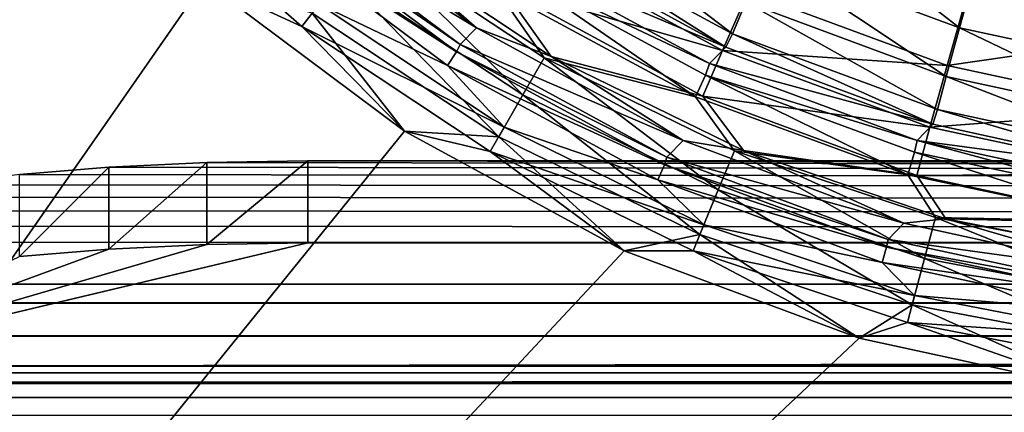
# Model space of a CAD drawing. Units: millimetres. Extents: x -430 to 430, y -255 to 255.
# Drawn here: x -403 to -393, y -232 to -228 of the extents above; entities that cross this region are included whole.
import ezdxf

# ---------------------------------------------------------------- set-up
doc = ezdxf.new("R2010")
doc.units = ezdxf.units.MM
doc.header["$LTSCALE"] = 65.185185
for name, color, linetype in [('1', 7, 'CONTINUOUS'), ('118', 7, 'CONTINUOUS'), ('13', 7, 'CONTINUOUS'), ('141', 7, 'CONTINUOUS'), ('142', 7, 'CONTINUOUS'), ('146', 7, 'CONTINUOUS'), ('147', 7, 'CONTINUOUS'), ('150', 7, 'CONTINUOUS'), ('164', 7, 'CONTINUOUS'), ('28', 7, 'CONTINUOUS'), ('57', 7, 'CONTINUOUS'), ('60', 7, 'CONTINUOUS'), ('62', 7, 'CONTINUOUS'), ('88', 7, 'CONTINUOUS')]:
    doc.layers.add(name, color=color, linetype=linetype)

msp = doc.modelspace()

# ---------------------------------------------------------------- linework, layer by layer
at = {"layer": '1', "linetype": 'Continuous'}
for points in [[(-404.1477, -224.0651), (-420, -255), (-402.7023, -225.9971), (-404.1477, -224.0651)], [(-402.7023, -225.9971), (-420, -255), (-400.9972, -227.7022), (-402.7023, -225.9971)], [(-400.9972, -227.7022), (-420, -255), (-399.0652, -229.1477), (-400.9972, -227.7022)], [(-399.0652, -229.1477), (-420, -255), (-396.9462, -230.3035), (-399.0652, -229.1477)], [(-396.9462, -230.3035), (-420, -255), (-394.678, -231.1477), (-396.9462, -230.3035)], [(-394.678, -231.1477), (-420, -255), (-392.3069, -231.6615), (-394.678, -231.1477)], [(-392.3069, -231.6615), (-420, -255), (-389.8974, -231.8327), (-392.3069, -231.6615)], [(-420, -255), (420, -255), (-389.8974, -231.8327), (-420, -255)]]:
    msp.add_3dface(points, dxfattribs=at)
at = {"layer": '118', "linetype": 'Continuous'}
for points in [[(-398.372, -228.1506, -3.7061), (-400.1899, -226.7904, -3.7031), (-399.3702, -227.2828, -4.4024), (-398.372, -228.1506, -3.7061)], [(-398.372, -228.1506, -3.7061), (-399.3702, -227.2828, -4.4024), (-397.6499, -228.4269, -4.4234), (-398.372, -228.1506, -3.7061)], [(-399.3702, -227.2828, -4.4024), (-398.1253, -227.7589, -5.2836), (-397.6499, -228.4269, -4.4234), (-399.3702, -227.2828, -4.4024)], [(-397.8739, -227.3507, -6.0769), (-395.9965, -228.37, -6.0998), (-398.1253, -227.7589, -5.2836), (-397.8739, -227.3507, -6.0769)], [(-397.8739, -227.3507, -6.0769), (-395.748, -227.8036, -6.79), (-395.9965, -228.37, -6.0998), (-397.8739, -227.3507, -6.0769)], [(-393.6294, -227.8052, -7.3765), (-391.6212, -227.3926, -7.8157), (-391.7324, -228.2133, -7.3997), (-393.6294, -227.8052, -7.3765)], [(-398.1253, -227.7589, -5.2836), (-395.9965, -228.37, -6.0998), (-396.1869, -228.8112, -5.3073), (-398.1253, -227.7589, -5.2836)], [(-398.1253, -227.7589, -5.2836), (-396.1869, -228.8112, -5.3073), (-397.6499, -228.4269, -4.4234), (-398.1253, -227.7589, -5.2836)], [(-395.748, -227.8036, -6.79), (-393.8287, -228.5139, -6.8135), (-395.9965, -228.37, -6.0998), (-395.748, -227.8036, -6.79)], [(-395.748, -227.8036, -6.79), (-393.6294, -227.8052, -7.3765), (-393.8287, -228.5139, -6.8135), (-395.748, -227.8036, -6.79)], [(-393.6294, -227.8052, -7.3765), (-391.7324, -228.2133, -7.3997), (-393.8287, -228.5139, -6.8135), (-393.6294, -227.8052, -7.3765)], [(-396.378, -229.2398, -3.6985), (-398.372, -228.1506, -3.7061), (-397.6499, -228.4269, -4.4234), (-396.378, -229.2398, -3.6985)], [(-393.8287, -228.5139, -6.8135), (-391.7324, -228.2133, -7.3997), (-391.8291, -228.944, -6.8379), (-393.8287, -228.5139, -6.8135)], [(-395.9965, -228.37, -6.0998), (-393.994, -229.1111, -6.1243), (-396.1869, -228.8112, -5.3073), (-395.9965, -228.37, -6.0998)], [(-395.9965, -228.37, -6.0998), (-393.8287, -228.5139, -6.8135), (-393.994, -229.1111, -6.1243), (-395.9965, -228.37, -6.0998)], [(-396.378, -229.2398, -3.6985), (-397.6499, -228.4269, -4.4234), (-395.7956, -229.3356, -4.4461), (-396.378, -229.2398, -3.6985)], [(-397.6499, -228.4269, -4.4234), (-396.1869, -228.8112, -5.3073), (-395.7956, -229.3356, -4.4461), (-397.6499, -228.4269, -4.4234)], [(-393.8287, -228.5139, -6.8135), (-391.8291, -228.944, -6.8379), (-393.994, -229.1111, -6.1243), (-393.8287, -228.5139, -6.8135)], [(-396.1869, -228.8112, -5.3073), (-393.994, -229.1111, -6.1243), (-394.1197, -229.5762, -5.3326), (-396.1869, -228.8112, -5.3073)], [(-396.1869, -228.8112, -5.3073), (-394.1197, -229.5762, -5.3326), (-395.7956, -229.3356, -4.4461), (-396.1869, -228.8112, -5.3073)], [(-393.994, -229.1111, -6.1243), (-391.8291, -228.944, -6.8379), (-391.908, -229.5598, -6.1498), (-393.994, -229.1111, -6.1243)], [(-393.994, -229.1111, -6.1243), (-391.908, -229.5598, -6.1498), (-394.1197, -229.5762, -5.3326), (-393.994, -229.1111, -6.1243)], [(-394.2474, -230.0357, -3.6804), (-396.378, -229.2398, -3.6985), (-395.7956, -229.3356, -4.4461), (-394.2474, -230.0357, -3.6804)], [(-394.2474, -230.0357, -3.6804), (-395.7956, -229.3356, -4.4461), (-393.8397, -229.994, -4.47), (-394.2474, -230.0357, -3.6804)], [(-395.7956, -229.3356, -4.4461), (-394.1197, -229.5762, -5.3326), (-393.8397, -229.994, -4.47), (-395.7956, -229.3356, -4.4461)], [(-394.1197, -229.5762, -5.3326), (-391.908, -229.5598, -6.1498), (-391.9663, -230.0395, -5.3589), (-394.1197, -229.5762, -5.3326)], [(-394.1197, -229.5762, -5.3326), (-391.9663, -230.0395, -5.3589), (-393.8397, -229.994, -4.47), (-394.1197, -229.5762, -5.3326)], [(-392.0226, -230.5218, -3.6521), (-394.2474, -230.0357, -3.6804), (-393.8397, -229.994, -4.47), (-392.0226, -230.5218, -3.6521)], [(-392.0226, -230.5218, -3.6521), (-393.8397, -229.994, -4.47), (-391.8162, -230.3918, -4.4947), (-392.0226, -230.5218, -3.6521)], [(-393.8397, -229.994, -4.47), (-391.9663, -230.0395, -5.3589), (-391.8162, -230.3918, -4.4947), (-393.8397, -229.994, -4.47)]]:
    msp.add_3dface(points, dxfattribs=at)
at = {"layer": '13', "linetype": 'Continuous'}
for points in [[(-395.9656, -228.3361, -3.5833), (-397.8354, -227.3154, -3.5861), (-397.9924, -227.4769, -1.76), (-395.9656, -228.3361, -3.5833)], [(-396.122, -228.4958, -1.7697), (-395.9656, -228.3361, -3.5833), (-397.9924, -227.4769, -1.76), (-396.122, -228.4958, -1.7697)], [(-393.9676, -229.0817, -3.5724), (-395.9656, -228.3361, -3.5833), (-396.122, -228.4958, -1.7697), (-393.9676, -229.0817, -3.5724)], [(-394.1193, -229.2396, -1.7842), (-393.9676, -229.0817, -3.5724), (-396.122, -228.4958, -1.7697), (-394.1193, -229.2396, -1.7842)], [(-391.8813, -229.5368, -3.5536), (-393.9676, -229.0817, -3.5724), (-394.1193, -229.2396, -1.7842), (-391.8813, -229.5368, -3.5536)], [(-392.0254, -229.6912, -1.803), (-391.8813, -229.5368, -3.5536), (-394.1193, -229.2396, -1.7842), (-392.0254, -229.6912, -1.803)]]:
    msp.add_3dface(points, dxfattribs=at)
at = {"layer": '141', "linetype": 'Continuous'}
for points in [[(405, -230.6259, -3.362), (-401.9201, -229.4956, -10.4982), (-402.7816, -229.5679, -10.0422), (405, -230.6259, -3.362)], [(405, -230.6259, -3.362), (-400.9759, -229.4507, -10.7818), (-401.9201, -229.4956, -10.4982), (405, -230.6259, -3.362)], [(405, -230.6259, -3.362), (-400, -229.4357, -10.8769), (-400.9759, -229.4507, -10.7818), (405, -230.6259, -3.362)], [(405, -230.6259, -3.362), (400, -229.4357, -10.8769), (-400, -229.4357, -10.8769), (405, -230.6259, -3.362)], [(405, -230.6259, -3.362), (-402.7816, -229.5679, -10.0422), (-403.5354, -229.6647, -9.4306), (405, -230.6259, -3.362)], [(405, -230.6259, -3.362), (-403.5354, -229.6647, -9.4306), (-404.1546, -229.7826, -8.6861), (405, -230.6259, -3.362)], [(405, -230.6259, -3.362), (-404.1546, -229.7826, -8.6861), (-404.6165, -229.9174, -7.8351), (405, -230.6259, -3.362)], [(405, -230.6259, -3.362), (-404.6165, -229.9174, -7.8351), (-404.9037, -230.0651, -6.9024), (405, -230.6259, -3.362)], [(405, -230.6259, -3.362), (-404.9037, -230.0651, -6.9024), (-405, -230.2178, -5.9384), (405, -230.6259, -3.362)], [(-405, -230.6259, -3.362), (405, -230.6259, -3.362), (-405, -230.2178, -5.9384), (-405, -230.6259, -3.362)]]:
    msp.add_3dface(points, dxfattribs=at)
at = {"layer": '142', "linetype": 'Continuous'}
for points in [[(405, -230.6259, -3.362), (-405, -230.6259, -3.362), (-405, -230.8074, -2.7231), (405, -230.6259, -3.362)], [(405, -230.8074, -2.7231), (405, -230.6259, -3.362), (-405, -230.8074, -2.7231), (405, -230.8074, -2.7231)], [(405, -231.1259, -2.1559), (405, -230.8074, -2.7231), (-405, -231.1259, -2.1559), (405, -231.1259, -2.1559)], [(-405, -231.1259, -2.1559), (405, -230.8074, -2.7231), (-405, -230.8074, -2.7231), (-405, -231.1259, -2.1559)], [(405, -231.573, -1.6709), (405, -231.1259, -2.1559), (-405, -231.573, -1.6709), (405, -231.573, -1.6709)], [(-405, -231.573, -1.6709), (405, -231.1259, -2.1559), (-405, -231.1259, -2.1559), (-405, -231.573, -1.6709)], [(405, -232.122, -1.3052), (405, -231.573, -1.6709), (-405, -232.122, -1.3052), (405, -232.122, -1.3052)], [(-405, -232.122, -1.3052), (405, -231.573, -1.6709), (-405, -231.573, -1.6709), (-405, -232.122, -1.3052)]]:
    msp.add_3dface(points, dxfattribs=at)
at = {"layer": '146', "linetype": 'Continuous'}
for points in [[(-400, -230.2258, -11.002), (400, -230.2258, -11.002), (-405, -231.416, -3.4871), (-400, -230.2258, -11.002)], [(-405, -231.416, -3.4871), (400, -230.2258, -11.002), (400.976, -230.2409, -10.907), (-405, -231.416, -3.4871)], [(-400.9759, -230.2409, -10.907), (-400, -230.2258, -11.002), (-405, -231.416, -3.4871), (-400.9759, -230.2409, -10.907)], [(-401.9201, -230.2858, -10.6234), (-400.9759, -230.2409, -10.907), (-405, -231.416, -3.4871), (-401.9201, -230.2858, -10.6234)], [(401.9203, -230.2858, -10.6233), (-405, -231.416, -3.4871), (400.976, -230.2409, -10.907), (401.9203, -230.2858, -10.6233)], [(-402.7816, -230.358, -10.1673), (-401.9201, -230.2858, -10.6234), (-405, -231.416, -3.4871), (-402.7816, -230.358, -10.1673)], [(402.7819, -230.358, -10.1671), (-405, -231.416, -3.4871), (401.9203, -230.2858, -10.6233), (402.7819, -230.358, -10.1671)], [(403.5357, -230.4549, -9.5554), (-405, -231.416, -3.4871), (402.7819, -230.358, -10.1671), (403.5357, -230.4549, -9.5554)], [(404.1549, -230.5728, -8.8109), (-405, -231.416, -3.4871), (403.5357, -230.4549, -9.5554), (404.1549, -230.5728, -8.8109)], [(404.6166, -230.7076, -7.96), (-405, -231.416, -3.4871), (404.1549, -230.5728, -8.8109), (404.6166, -230.7076, -7.96)], [(404.9038, -230.8553, -7.0275), (-405, -231.416, -3.4871), (404.6166, -230.7076, -7.96), (404.9038, -230.8553, -7.0275)], [(405, -231.008, -6.0636), (-405, -231.416, -3.4871), (404.9038, -230.8553, -7.0275), (405, -231.008, -6.0636)], [(405, -231.416, -3.4871), (-405, -231.416, -3.4871), (405, -231.008, -6.0636), (405, -231.416, -3.4871)]]:
    msp.add_3dface(points, dxfattribs=at)
at = {"layer": '147', "linetype": 'Continuous'}
for points in [[(-405, -231.416, -3.4871), (405, -231.416, -3.4871), (405, -231.4823, -3.2069), (-405, -231.416, -3.4871)], [(-405, -231.4823, -3.2069), (-405, -231.416, -3.4871), (405, -231.4823, -3.2069), (-405, -231.4823, -3.2069)], [(-405, -231.5831, -2.946), (-405, -231.4823, -3.2069), (405, -231.5831, -2.946), (-405, -231.5831, -2.946)], [(405, -231.5831, -2.946), (-405, -231.4823, -3.2069), (405, -231.4823, -3.2069), (405, -231.5831, -2.946)], [(-405, -231.7193, -2.7033), (-405, -231.5831, -2.946), (405, -231.7193, -2.7033), (-405, -231.7193, -2.7033)], [(405, -231.7193, -2.7033), (-405, -231.5831, -2.946), (405, -231.5831, -2.946), (405, -231.7193, -2.7033)], [(-405, -231.8922, -2.4773), (-405, -231.7193, -2.7033), (405, -231.8922, -2.4773), (-405, -231.8922, -2.4773)], [(405, -231.8922, -2.4773), (-405, -231.7193, -2.7033), (405, -231.7193, -2.7033), (405, -231.8922, -2.4773)]]:
    msp.add_3dface(points, dxfattribs=at)
at = {"layer": '150', "linetype": 'Continuous'}
for points in [[(400, -230.2258, -11.002), (-400, -230.2258, -11.002), (400, -229.4357, -10.8769), (400, -230.2258, -11.002)], [(400, -229.4357, -10.8769), (-400, -230.2258, -11.002), (-400, -229.4357, -10.8769), (400, -229.4357, -10.8769)]]:
    msp.add_3dface(points, dxfattribs=at)
at = {"layer": '164', "linetype": 'Continuous'}
for points in [[(-401.9201, -230.2858, -10.6234), (-402.7816, -230.358, -10.1673), (-401.9201, -229.4956, -10.4982), (-401.9201, -230.2858, -10.6234)], [(-401.9201, -229.4956, -10.4982), (-402.7816, -230.358, -10.1673), (-402.7816, -229.5679, -10.0422), (-401.9201, -229.4956, -10.4982)], [(-400.9759, -230.2409, -10.907), (-401.9201, -230.2858, -10.6234), (-400.9759, -229.4507, -10.7818), (-400.9759, -230.2409, -10.907)], [(-400.9759, -229.4507, -10.7818), (-401.9201, -230.2858, -10.6234), (-401.9201, -229.4956, -10.4982), (-400.9759, -229.4507, -10.7818)], [(-400, -230.2258, -11.002), (-400.9759, -230.2409, -10.907), (-400, -229.4357, -10.8769), (-400, -230.2258, -11.002)], [(-400, -229.4357, -10.8769), (-400.9759, -230.2409, -10.907), (-400.9759, -229.4507, -10.7818), (-400, -229.4357, -10.8769)]]:
    msp.add_3dface(points, dxfattribs=at)
at = {"layer": '28', "linetype": 'Continuous'}
for points in [[(-402.7023, -225.9971, -1), (-420, -255, -1), (-404.1478, -224.0651, -1), (-402.7023, -225.9971, -1)], [(-400.9972, -227.7022, -1), (-420, -255, -1), (-402.7023, -225.9971, -1), (-400.9972, -227.7022, -1)], [(-399.0652, -229.1477, -1), (-420, -255, -1), (-400.9972, -227.7022, -1), (-399.0652, -229.1477, -1)], [(-396.9462, -230.3034, -1), (-420, -255, -1), (-399.0652, -229.1477, -1), (-396.9462, -230.3034, -1)], [(-394.678, -231.1478, -1), (-420, -255, -1), (-396.9462, -230.3034, -1), (-394.678, -231.1478, -1)], [(-392.3068, -231.6615, -1), (-420, -255, -1), (-394.678, -231.1478, -1), (-392.3068, -231.6615, -1)], [(-389.8974, -231.8327, -1), (-420, -255, -1), (-392.3068, -231.6615, -1), (-389.8974, -231.8327, -1)], [(420, -255, -1), (-420, -255, -1), (389.8974, -231.8327, -1), (420, -255, -1)], [(389.8974, -231.8327, -1), (-420, -255, -1), (-389.8974, -231.8327, -1), (389.8974, -231.8327, -1)]]:
    msp.add_3dface(points, dxfattribs=at)
at = {"layer": '57', "linetype": 'Continuous'}
for points in [[(-397.9248, -228.7982, -0.2098), (-399.4237, -227.3105, -0.4787), (-399.6745, -227.6377, -0.207), (-397.9248, -228.7982, -0.2098)], [(-397.7195, -228.4417, -0.4828), (-398.1769, -227.7768, -0.846), (-399.4237, -227.3105, -0.4787), (-397.7195, -228.4417, -0.4828)], [(-397.7195, -228.4417, -0.4828), (-399.4237, -227.3105, -0.4787), (-397.9248, -228.7982, -0.2098), (-397.7195, -228.4417, -0.4828)], [(-396.122, -228.4958, -1.7697), (-397.9924, -227.4769, -1.76), (-398.0511, -227.5808, -1.2813), (-396.122, -228.4958, -1.7697)], [(-396.2569, -228.8162, -0.8541), (-398.0511, -227.5808, -1.2813), (-398.1769, -227.7768, -0.846), (-396.2569, -228.8162, -0.8541)], [(-396.1613, -228.6062, -1.2906), (-396.122, -228.4958, -1.7697), (-398.0511, -227.5808, -1.2813), (-396.1613, -228.6062, -1.2906)], [(-396.1613, -228.6062, -1.2906), (-398.0511, -227.5808, -1.2813), (-396.2569, -228.8162, -0.8541), (-396.1613, -228.6062, -1.2906)], [(-400.9972, -227.7022), (-399.0652, -229.1477), (-399.9582, -228.0078, -0.0446), (-400.9972, -227.7022)], [(-398.1573, -229.2017, -0.0459), (-399.6745, -227.6377, -0.207), (-399.9582, -228.0078, -0.0446), (-398.1573, -229.2017, -0.0459)], [(-397.9248, -228.7982, -0.2098), (-399.6745, -227.6377, -0.207), (-398.1573, -229.2017, -0.0459), (-397.9248, -228.7982, -0.2098)], [(-396.2569, -228.8162, -0.8541), (-398.1769, -227.7768, -0.846), (-397.7195, -228.4417, -0.4828), (-396.2569, -228.8162, -0.8541)], [(-399.0652, -229.1477), (-398.1573, -229.2017, -0.0459), (-399.9582, -228.0078, -0.0446), (-399.0652, -229.1477)], [(-396.0375, -229.716, -0.2144), (-397.7195, -228.4417, -0.4828), (-397.9248, -228.7982, -0.2098), (-396.0375, -229.716, -0.2144)], [(-395.8811, -229.3371, -0.4895), (-396.2569, -228.8162, -0.8541), (-397.7195, -228.4417, -0.4828), (-395.8811, -229.3371, -0.4895)], [(-395.8811, -229.3371, -0.4895), (-397.7195, -228.4417, -0.4828), (-396.0375, -229.716, -0.2144), (-395.8811, -229.3371, -0.4895)], [(-394.1193, -229.2396, -1.7842), (-396.122, -228.4958, -1.7697), (-396.1613, -228.6062, -1.2906), (-394.1193, -229.2396, -1.7842)], [(-394.2081, -229.5688, -0.866), (-396.1613, -228.6062, -1.2906), (-396.2569, -228.8162, -0.8541), (-394.2081, -229.5688, -0.866)], [(-394.1442, -229.3503, -1.3042), (-394.1193, -229.2396, -1.7842), (-396.1613, -228.6062, -1.2906), (-394.1442, -229.3503, -1.3042)], [(-394.1442, -229.3503, -1.3042), (-396.1613, -228.6062, -1.2906), (-394.2081, -229.5688, -0.866), (-394.1442, -229.3503, -1.3042)], [(-396.2149, -230.1457, -0.0481), (-397.9248, -228.7982, -0.2098), (-398.1573, -229.2017, -0.0459), (-396.2149, -230.1457, -0.0481)], [(-396.0375, -229.716, -0.2144), (-397.9248, -228.7982, -0.2098), (-396.2149, -230.1457, -0.0481), (-396.0375, -229.716, -0.2144)], [(-394.2081, -229.5688, -0.866), (-396.2569, -228.8162, -0.8541), (-395.8811, -229.3371, -0.4895), (-394.2081, -229.5688, -0.866)], [(-399.0652, -229.1477), (-396.9462, -230.3035), (-398.1573, -229.2017, -0.0459), (-399.0652, -229.1477)], [(-396.9462, -230.3035), (-396.2149, -230.1457, -0.0481), (-398.1573, -229.2017, -0.0459), (-396.9462, -230.3035)], [(-392.0418, -229.7987, -1.3219), (-394.1193, -229.2396, -1.7842), (-394.1442, -229.3503, -1.3042), (-392.0418, -229.7987, -1.3219)], [(-392.0254, -229.6912, -1.803), (-394.1193, -229.2396, -1.7842), (-392.0418, -229.7987, -1.3219), (-392.0254, -229.6912, -1.803)], [(-394.0466, -230.3759, -0.2208), (-395.8811, -229.3371, -0.4895), (-396.0375, -229.716, -0.2144), (-394.0466, -230.3759, -0.2208)], [(-393.9415, -229.9816, -0.4988), (-394.2081, -229.5688, -0.866), (-395.8811, -229.3371, -0.4895), (-393.9415, -229.9816, -0.4988)], [(-393.9415, -229.9816, -0.4988), (-395.8811, -229.3371, -0.4895), (-394.0466, -230.3759, -0.2208), (-393.9415, -229.9816, -0.4988)], [(-392.0735, -230.02, -0.8816), (-394.1442, -229.3503, -1.3042), (-394.2081, -229.5688, -0.866), (-392.0735, -230.02, -0.8816)], [(-392.0418, -229.7987, -1.3219), (-394.1442, -229.3503, -1.3042), (-392.0735, -230.02, -0.8816), (-392.0418, -229.7987, -1.3219)], [(-392.0735, -230.02, -0.8816), (-394.2081, -229.5688, -0.866), (-393.9415, -229.9816, -0.4988), (-392.0735, -230.02, -0.8816)], [(-394.1661, -230.8239, -0.0512), (-396.0375, -229.716, -0.2144), (-396.2149, -230.1457, -0.0481), (-394.1661, -230.8239, -0.0512)], [(-394.0466, -230.3759, -0.2208), (-396.0375, -229.716, -0.2144), (-394.1661, -230.8239, -0.0512), (-394.0466, -230.3759, -0.2208)], [(-391.9878, -230.7672, -0.229), (-393.9415, -229.9816, -0.4988), (-394.0466, -230.3759, -0.2208), (-391.9878, -230.7672, -0.229)], [(-391.9352, -230.3651, -0.5106), (-392.0735, -230.02, -0.8816), (-393.9415, -229.9816, -0.4988), (-391.9352, -230.3651, -0.5106)], [(-391.9352, -230.3651, -0.5106), (-393.9415, -229.9816, -0.4988), (-391.9878, -230.7672, -0.229), (-391.9352, -230.3651, -0.5106)], [(-396.9462, -230.3035), (-394.678, -231.1477), (-396.2149, -230.1457, -0.0481), (-396.9462, -230.3035)], [(-394.678, -231.1477), (-394.1661, -230.8239, -0.0512), (-396.2149, -230.1457, -0.0481), (-394.678, -231.1477)], [(-392.0478, -231.2255, -0.0553), (-394.0466, -230.3759, -0.2208), (-394.1661, -230.8239, -0.0512), (-392.0478, -231.2255, -0.0553)], [(-391.9878, -230.7672, -0.229), (-394.0466, -230.3759, -0.2208), (-392.0478, -231.2255, -0.0553), (-391.9878, -230.7672, -0.229)], [(-394.678, -231.1477), (-392.3069, -231.6615), (-394.1661, -230.8239, -0.0512), (-394.678, -231.1477)], [(-392.3069, -231.6615), (-392.0478, -231.2255, -0.0553), (-394.1661, -230.8239, -0.0512), (-392.3069, -231.6615)]]:
    msp.add_3dface(points, dxfattribs=at)
at = {"layer": '60', "linetype": 'Continuous'}
for points in [[(-398.372, -228.1506, -3.7061), (-400.3473, -226.9521, -1.8775), (-400.1899, -226.7904, -3.7031), (-398.372, -228.1506, -3.7061)], [(-398.5288, -228.3123, -1.88), (-400.3473, -226.9521, -1.8775), (-398.372, -228.1506, -3.7061), (-398.5288, -228.3123, -1.88)], [(-396.378, -229.2398, -3.6985), (-398.5288, -228.3123, -1.88), (-398.372, -228.1506, -3.7061), (-396.378, -229.2398, -3.6985)], [(-396.5342, -229.3996, -1.8849), (-398.5288, -228.3123, -1.88), (-396.378, -229.2398, -3.6985), (-396.5342, -229.3996, -1.8849)], [(-394.2474, -230.0357, -3.6804), (-396.5342, -229.3996, -1.8849), (-396.378, -229.2398, -3.6985), (-394.2474, -230.0357, -3.6804)], [(-394.3988, -230.1936, -1.8921), (-396.5342, -229.3996, -1.8849), (-394.2474, -230.0357, -3.6804), (-394.3988, -230.1936, -1.8921)], [(-392.0226, -230.5218, -3.6521), (-394.3988, -230.1936, -1.8921), (-394.2474, -230.0357, -3.6804), (-392.0226, -230.5218, -3.6521)], [(-392.1662, -230.6764, -1.9015), (-394.3988, -230.1936, -1.8921), (-392.0226, -230.5218, -3.6521), (-392.1662, -230.6764, -1.9015)]]:
    msp.add_3dface(points, dxfattribs=at)
at = {"layer": '62', "linetype": 'Continuous'}
for points in [[(-400.9972, -227.7022, -1), (-401.6984, -226.6984, -1.0336), (-400.0566, -228.1362, -1.0339), (-400.9972, -227.7022, -1)], [(-401.6984, -226.6984, -1.0336), (-399.8914, -227.9207, -1.1517), (-400.0566, -228.1362, -1.0339), (-401.6984, -226.6984, -1.0336)], [(-400.3473, -226.9521, -1.8775), (-398.5288, -228.3123, -1.88), (-400.397, -227.0138, -1.5927), (-400.3473, -226.9521, -1.8775)], [(-400.397, -227.0138, -1.5927), (-398.5652, -228.3822, -1.595), (-400.5012, -227.1341, -1.3433), (-400.397, -227.0138, -1.5927)], [(-400.397, -227.0138, -1.5927), (-398.5288, -228.3123, -1.88), (-398.5652, -228.3822, -1.595), (-400.397, -227.0138, -1.5927)], [(-400.5012, -227.1341, -1.3433), (-398.5652, -228.3822, -1.595), (-398.6508, -228.5156, -1.3451), (-400.5012, -227.1341, -1.3433)], [(-400.5012, -227.1341, -1.3433), (-398.6508, -228.5156, -1.3451), (-399.8914, -227.9207, -1.1517), (-400.5012, -227.1341, -1.3433)], [(-399.0652, -229.1477, -1), (-400.9972, -227.7022, -1), (-400.0566, -228.1362, -1.0339), (-399.0652, -229.1477, -1)], [(-399.8914, -227.9207, -1.1517), (-398.1043, -229.1097, -1.1534), (-400.0566, -228.1362, -1.0339), (-399.8914, -227.9207, -1.1517)], [(-399.8914, -227.9207, -1.1517), (-398.6508, -228.5156, -1.3451), (-398.1043, -229.1097, -1.1534), (-399.8914, -227.9207, -1.1517)], [(-399.0652, -229.1477, -1), (-400.0566, -228.1362, -1.0339), (-398.2396, -229.3446, -1.0347), (-399.0652, -229.1477, -1)], [(-400.0566, -228.1362, -1.0339), (-398.1043, -229.1097, -1.1534), (-398.2396, -229.3446, -1.0347), (-400.0566, -228.1362, -1.0339)], [(-398.5652, -228.3822, -1.595), (-396.5564, -229.4741, -1.5995), (-398.6508, -228.5156, -1.3451), (-398.5652, -228.3822, -1.595)], [(-398.5288, -228.3123, -1.88), (-396.5342, -229.3996, -1.8849), (-398.5652, -228.3822, -1.595), (-398.5288, -228.3123, -1.88)], [(-398.5652, -228.3822, -1.595), (-396.5342, -229.3996, -1.8849), (-396.5564, -229.4741, -1.5995), (-398.5652, -228.3822, -1.595)], [(-398.6508, -228.5156, -1.3451), (-396.5564, -229.4741, -1.5995), (-396.6216, -229.6173, -1.3489), (-398.6508, -228.5156, -1.3451)], [(-398.6508, -228.5156, -1.3451), (-396.6216, -229.6173, -1.3489), (-398.1043, -229.1097, -1.1534), (-398.6508, -228.5156, -1.3451)], [(-396.9462, -230.3034, -1), (-399.0652, -229.1477, -1), (-398.2396, -229.3446, -1.0347), (-396.9462, -230.3034, -1)], [(-398.1043, -229.1097, -1.1534), (-396.1766, -230.0528, -1.1561), (-398.2396, -229.3446, -1.0347), (-398.1043, -229.1097, -1.1534)], [(-398.1043, -229.1097, -1.1534), (-396.6216, -229.6173, -1.3489), (-396.1766, -230.0528, -1.1561), (-398.1043, -229.1097, -1.1534)], [(-396.9462, -230.3034, -1), (-398.2396, -229.3446, -1.0347), (-396.2798, -230.3028, -1.036), (-396.9462, -230.3034, -1)], [(-398.2396, -229.3446, -1.0347), (-396.1766, -230.0528, -1.1561), (-396.2798, -230.3028, -1.036), (-398.2396, -229.3446, -1.0347)], [(-396.5342, -229.3996, -1.8849), (-394.3988, -230.1936, -1.8921), (-396.5564, -229.4741, -1.5995), (-396.5342, -229.3996, -1.8849)], [(-396.5564, -229.4741, -1.5995), (-394.4124, -230.2678, -1.6062), (-396.6216, -229.6173, -1.3489), (-396.5564, -229.4741, -1.5995)], [(-396.5564, -229.4741, -1.5995), (-394.3988, -230.1936, -1.8921), (-394.4124, -230.2678, -1.6062), (-396.5564, -229.4741, -1.5995)], [(-396.6216, -229.6173, -1.3489), (-394.4124, -230.2678, -1.6062), (-394.4561, -230.417, -1.3544), (-396.6216, -229.6173, -1.3489)], [(-396.6216, -229.6173, -1.3489), (-394.4561, -230.417, -1.3544), (-396.1766, -230.0528, -1.1561), (-396.6216, -229.6173, -1.3489)], [(-396.1766, -230.0528, -1.1561), (-394.1423, -230.7344, -1.1599), (-396.2798, -230.3028, -1.036), (-396.1766, -230.0528, -1.1561)], [(-396.1766, -230.0528, -1.1561), (-394.4561, -230.417, -1.3544), (-394.1423, -230.7344, -1.1599), (-396.1766, -230.0528, -1.1561)], [(-394.3988, -230.1936, -1.8921), (-392.1662, -230.6764, -1.9015), (-394.4124, -230.2678, -1.6062), (-394.3988, -230.1936, -1.8921)], [(-394.4124, -230.2678, -1.6062), (-392.1775, -230.7478, -1.6148), (-394.4561, -230.417, -1.3544), (-394.4124, -230.2678, -1.6062)], [(-394.4124, -230.2678, -1.6062), (-392.1662, -230.6764, -1.9015), (-392.1775, -230.7478, -1.6148), (-394.4124, -230.2678, -1.6062)], [(-394.678, -231.1478, -1), (-396.9462, -230.3034, -1), (-396.2798, -230.3028, -1.036), (-394.678, -231.1478, -1)], [(-394.678, -231.1478, -1), (-396.2798, -230.3028, -1.036), (-394.2117, -230.9949, -1.038), (-394.678, -231.1478, -1)], [(-396.2798, -230.3028, -1.036), (-394.1423, -230.7344, -1.1599), (-394.2117, -230.9949, -1.038), (-396.2798, -230.3028, -1.036)], [(-394.4561, -230.417, -1.3544), (-392.1775, -230.7478, -1.6148), (-392.1992, -230.8993, -1.3616), (-394.4561, -230.417, -1.3544)], [(-394.4561, -230.417, -1.3544), (-392.1992, -230.8993, -1.3616), (-394.1423, -230.7344, -1.1599), (-394.4561, -230.417, -1.3544)], [(-394.1423, -230.7344, -1.1599), (-392.037, -231.1434, -1.1648), (-394.2117, -230.9949, -1.038), (-394.1423, -230.7344, -1.1599)], [(-394.1423, -230.7344, -1.1599), (-392.1992, -230.8993, -1.3616), (-392.037, -231.1434, -1.1648), (-394.1423, -230.7344, -1.1599)], [(-392.3068, -231.6615, -1), (-394.678, -231.1478, -1), (-394.2117, -230.9949, -1.038), (-392.3068, -231.6615, -1)], [(-392.3068, -231.6615, -1), (-394.2117, -230.9949, -1.038), (-392.0719, -231.4096, -1.0404), (-392.3068, -231.6615, -1)], [(-394.2117, -230.9949, -1.038), (-392.037, -231.1434, -1.1648), (-392.0719, -231.4096, -1.0404), (-394.2117, -230.9949, -1.038)]]:
    msp.add_3dface(points, dxfattribs=at)
at = {"layer": '88', "linetype": 'Continuous'}
for points in [[(-395.9005, -228.2075, -4.2784), (-397.5856, -226.9198, -5.0366), (-397.7556, -227.2004, -4.2558), (-395.9005, -228.2075, -4.2784)], [(-395.7724, -227.9042, -5.0588), (-397.5856, -226.9198, -5.0366), (-395.9005, -228.2075, -4.2784), (-395.7724, -227.9042, -5.0588)], [(-393.7101, -228.1498, -5.7752), (-395.3278, -226.8899, -6.328), (-395.5786, -227.4583, -5.7524), (-393.7101, -228.1498, -5.7752)], [(-393.5428, -227.5504, -6.3498), (-395.3278, -226.8899, -6.328), (-393.7101, -228.1498, -5.7752), (-393.5428, -227.5504, -6.3498)], [(-397.8354, -227.3154, -3.5861), (-395.9656, -228.3361, -3.5833), (-397.7556, -227.2004, -4.2558), (-397.8354, -227.3154, -3.5861)], [(-395.9656, -228.3361, -3.5833), (-395.9005, -228.2075, -4.2784), (-397.7556, -227.2004, -4.2558), (-395.9656, -228.3361, -3.5833)], [(-393.8384, -228.6199, -5.0824), (-395.5786, -227.4583, -5.7524), (-395.7724, -227.9042, -5.0588), (-393.8384, -228.6199, -5.0824)], [(-393.7101, -228.1498, -5.7752), (-395.5786, -227.4583, -5.7524), (-393.8384, -228.6199, -5.0824), (-393.7101, -228.1498, -5.7752)], [(-391.7632, -228.5686, -5.799), (-393.5428, -227.5504, -6.3498), (-393.7101, -228.1498, -5.7752), (-391.7632, -228.5686, -5.799)], [(-391.6826, -227.9506, -6.3725), (-393.5428, -227.5504, -6.3498), (-391.7632, -228.5686, -5.799), (-391.6826, -227.9506, -6.3725)], [(-393.9219, -228.9398, -4.3026), (-395.7724, -227.9042, -5.0588), (-395.9005, -228.2075, -4.2784), (-393.9219, -228.9398, -4.3026)], [(-393.8384, -228.6199, -5.0824), (-395.7724, -227.9042, -5.0588), (-393.9219, -228.9398, -4.3026), (-393.8384, -228.6199, -5.0824)], [(-391.8234, -229.0534, -5.107), (-393.7101, -228.1498, -5.7752), (-393.8384, -228.6199, -5.0824), (-391.8234, -229.0534, -5.107)], [(-391.7632, -228.5686, -5.799), (-393.7101, -228.1498, -5.7752), (-391.8234, -229.0534, -5.107), (-391.7632, -228.5686, -5.799)], [(-395.9656, -228.3361, -3.5833), (-393.9676, -229.0817, -3.5724), (-395.9005, -228.2075, -4.2784), (-395.9656, -228.3361, -3.5833)], [(-393.9676, -229.0817, -3.5724), (-393.9219, -228.9398, -4.3026), (-395.9005, -228.2075, -4.2784), (-393.9676, -229.0817, -3.5724)], [(-391.8607, -229.3832, -4.3278), (-393.8384, -228.6199, -5.0824), (-393.9219, -228.9398, -4.3026), (-391.8607, -229.3832, -4.3278)], [(-391.8234, -229.0534, -5.107), (-393.8384, -228.6199, -5.0824), (-391.8607, -229.3832, -4.3278), (-391.8234, -229.0534, -5.107)], [(-393.9676, -229.0817, -3.5724), (-391.8813, -229.5368, -3.5536), (-393.9219, -228.9398, -4.3026), (-393.9676, -229.0817, -3.5724)], [(-391.8813, -229.5368, -3.5536), (-391.8607, -229.3832, -4.3278), (-393.9219, -228.9398, -4.3026), (-391.8813, -229.5368, -3.5536)]]:
    msp.add_3dface(points, dxfattribs=at)

doc.saveas('drawing.dxf')
